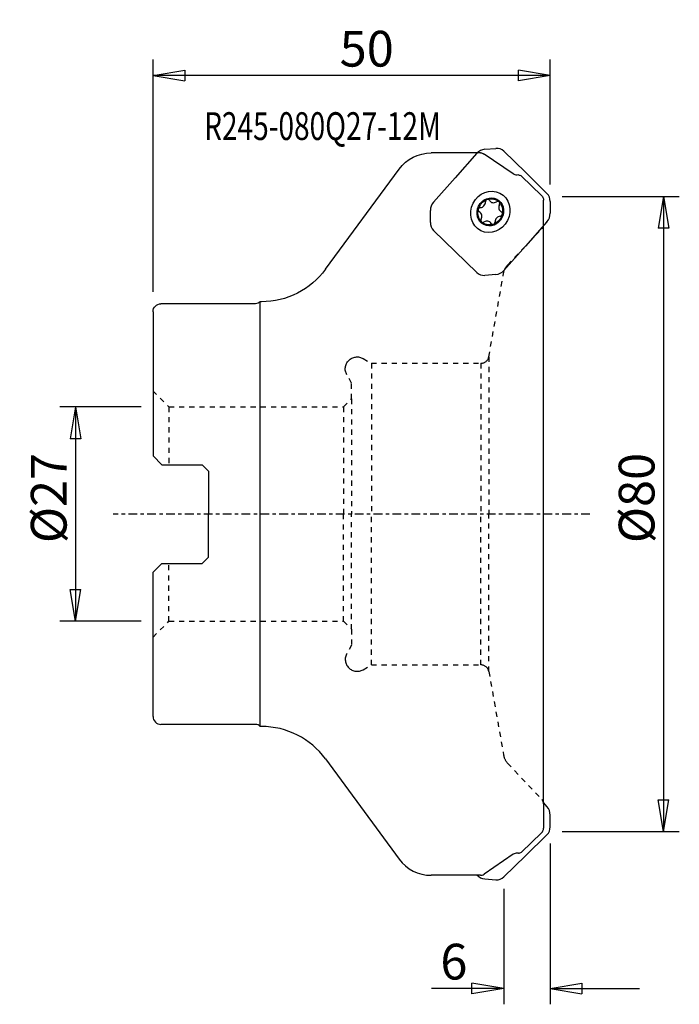
# Model space of a CAD drawing. Units: millimetres. Extents: x -17 to 66, y -62 to 62.
import ezdxf

# ---------------------------------------------------------------- set-up
doc = ezdxf.new("R2010")
doc.units = ezdxf.units.MM
doc.linetypes.add('CENTER', pattern=[47.5, 22, -8.5, 8.5, -8.5])
doc.linetypes.add('DASHED', pattern=[25.72, 12.86, -12.86])
doc.layers.get('0').update_dxf_attribs({"linetype": 'CONTINUOUS'})
for name, color, linetype in [('1', 4, 'CONTINUOUS'), ('2', 7, 'CONTINUOUS'), ('SK2', 7, 'CONTINUOUS'), ('SK3', 1, 'DASHED'), ('SK4', 2, 'CENTER'), ('SK6', 5, 'CONTINUOUS')]:
    doc.layers.add(name, color=color, linetype=linetype)
doc.styles.add('DEFAULT', font='simplex.shx')
doc.dimstyles.get("Standard").update_dxf_attribs({"dimtxt": 0.18, "dimasz": 0.18, "dimexe": 0.18, "dimexo": 0.0625, "dimgap": 0.09, "dimtad": 1, "dimzin": 0, "dimdsep": 52, "dimtxsty": 'Standard', "dimcen": 0.09, "dimadec": 0, "dimazin": 0, "dimtfac": 1, "dimtdec": 4, "dimtofl": 0, "dimtmove": 0, "dimatfit": 3, "dimfxl": 1, "dimtolj": 1, "dimtzin": 0, "dimarcsym": 0})

# ---------------------------------------------------------------- blocks, each defined once
blk = doc.blocks.new('DimnDraft3D1')
at = {"layer": '2'}
for p, q in [((51.499997, 40), (66.25, 40)), ((64.25, 40), (63.583333, 35.999998)), ((64.25, 40), (64.25, -40)), ((64.25, 40), (64.916667, 36.000002)), ((64.916667, 36.000002), (63.583333, 35.999998)), ((63.583333, -36.000002), (64.916667, -35.999998)), ((64.25, -40), (63.583333, -36.000002)), ((64.25, -40), (64.916667, -35.999998)), ((51.499997, -40), (66.25, -40))]:
    blk.add_line(p, q, dxfattribs=at)
at = {"layer": '2', "insert": (63.125, -3.659211), "char_height": 4.5, "attachment_point": 7, "rotation": 90, "line_spacing_factor": 1.084337, "style": 'DEFAULT'}
blk.add_mtext('\\W01.000;\\fsimplex.shx,bigfont.shx;%%c80 ', dxfattribs=at)
blk = doc.blocks.new('_CLOSED')
at = {"lineweight": -2}
for p, q in [((-1, 0.166667), (0, 0)), ((-1, 0.166667), (-1, -0.166667)), ((0, 0), (-1, -0.166667)), ((0, 0), (-1, 0))]:
    blk.add_line(p, q, dxfattribs=at)
blk = doc.blocks.new('DimnDraft3D2')
at = {"layer": '2'}
for p, q in [((50, -41.499997), (50, -61.75)), ((44.152305, -47.208304), (44.152305, -61.75)), ((44.152305, -59.75), (40.152302, -59.083333)), ((40.152307, -60.416667), (40.152302, -59.083333)), ((50, -59.75), (53.999998, -59.083333)), ((53.999998, -59.083333), (54.000002, -60.416667)), ((44.152305, -59.75), (35.046053, -59.75)), ((44.152305, -59.75), (40.152307, -60.416667)), ((50, -59.75), (61.25, -59.75)), ((50, -59.75), (54.000002, -60.416667))]:
    blk.add_line(p, q, dxfattribs=at)
at = {"layer": '2', "insert": (36.171053, -58.625), "char_height": 4.5, "attachment_point": 7, "line_spacing_factor": 1.084337, "style": 'DEFAULT'}
blk.add_mtext('\\W01.000;\\fsimplex.shx,bigfont.shx;6 ', dxfattribs=at)
blk = doc.blocks.new('DimnDraft3D3')
at = {"layer": '2'}
for p, q in [((0, 27.999997), (0, 57.25)), ((50, 41.499997), (50, 57.25)), ((0, 55.25), (3.999998, 55.916667)), ((3.999998, 55.916667), (4.000002, 54.583333)), ((50, 55.25), (45.999998, 55.916667)), ((46.000002, 54.583333), (45.999998, 55.916667)), ((50, 55.25), (0, 55.25)), ((0, 55.25), (4.000002, 54.583333)), ((50, 55.25), (46.000002, 54.583333))]:
    blk.add_line(p, q, dxfattribs=at)
at = {"layer": '2', "insert": (23.496053, 56.375), "char_height": 4.5, "attachment_point": 7, "line_spacing_factor": 1.084337, "style": 'DEFAULT'}
blk.add_mtext('\\W01.000;\\fsimplex.shx,bigfont.shx;50 ', dxfattribs=at)
blk = doc.blocks.new('DimnDraft3D4')
at = {"layer": 'SK2'}
for p, q in [((-1.499997, 13.5), (-11.75, 13.5)), ((-9.75, 13.5), (-10.416667, 9.499998)), ((-9.75, 13.5), (-9.75, -13.5)), ((-9.75, 13.5), (-9.083333, 9.500002)), ((-9.083333, 9.500002), (-10.416667, 9.499998)), ((-10.416667, -9.500002), (-9.083333, -9.499998)), ((-9.75, -13.5), (-10.416667, -9.500002)), ((-9.75, -13.5), (-9.083333, -9.499998)), ((-1.499997, -13.5), (-11.75, -13.5))]:
    blk.add_line(p, q, dxfattribs=at)
at = {"layer": 'SK2', "insert": (-10.875, -3.659211), "char_height": 4.5, "attachment_point": 7, "rotation": 90, "line_spacing_factor": 1.084337, "style": 'DEFAULT'}
blk.add_mtext('\\W01.000;\\fsimplex.shx,bigfont.shx;%%c27 ', dxfattribs=at)

msp = doc.modelspace()

# ---------------------------------------------------------------- linework, layer by layer
at = {"layer": '1'}
for p, q in [((41.752209, 45.955501), (43.164257, 46.063533)), ((41.214906, 45.5), (35, 45.5)), ((40.764161, 45.449088), (38.044954, 42.378616)), ((45.337827, 42.848556), (41.666633, 45.36026)), ((44.152305, 45.708307), (46.871512, 43.053916)), ((21.716317, 30.837428), (30.967585, 43.456286)), ((35.325746, 39.308144), (38.044954, 42.378616)), ((45.998354, 42.717381), (45.825419, 42.70962)), ((48.908157, 40.143939), (46.366678, 42.57892)), ((49.59072, 40.399525), (46.871512, 43.053916)), ((49.154704, 36.484963), (49.154704, 39.56628)), ((49.999982, 39.390747), (49.999982, 37.904325)), ((34.916484, 36.750321), (34.916484, 38.236743)), ((49.59072, 36.832923), (46.871512, 33.762451)), ((49.154704, -36.484963), (49.154704, 36.484963)), ((35.325746, 35.741543), (38.044954, 33.087152)), ((44.152305, 30.691979), (46.871512, 33.762451)), ((40.764161, 30.43276), (38.044954, 33.087152)), ((43.164257, 30.185567), (41.752209, 30.077535)), ((12.919052, 26.5), (1, 26.5)), ((13.651487, 26.75), (13.5, 26.75)), ((13.5, -26.75), (13.5, 26.75)), ((0, 25.5), (0, 7.3275)), ((0, 7.3275), (1.1, 6.2275)), ((1.1, 6.2275), (6.2, 6.2275)), ((6.2, 6.2275), (7, 5.4275)), ((7, 5.4275), (7, 0)), ((7, -5.4275), (7, 0)), ((6.2, -6.2275), (7, -5.4275)), ((0, -7.3275), (1.1, -6.2275)), ((0, -25.5), (0, -7.3275)), ((1.1, -6.2275), (6.2, -6.2275)), ((12.919052, -26.5), (1, -26.5)), ((13.651487, -26.75), (13.5, -26.75)), ((21.716317, -30.837428), (30.967585, -43.456286)), ((49.154704, -36.484963), (49.154704, -39.56628)), ((49.59072, -36.832923), (49.194729, -36.38578)), ((49.999982, -39.390747), (49.999982, -37.904325)), ((48.908157, -40.143939), (46.366678, -42.57892)), ((49.59072, -40.399525), (46.871512, -43.053916)), ((45.337827, -42.848556), (41.666633, -45.36026)), ((44.152305, -45.708307), (46.871512, -43.053916)), ((45.998354, -42.717381), (45.825419, -42.70962)), ((41.214906, -45.5), (35, -45.5)), ((41.752209, -45.955501), (43.164257, -46.063533))]:
    msp.add_line(p, q, dxfattribs=at)
at = {"layer": '1', "extrusion": (0, 0, -1)}
for centre, radius, start, end in [((-35, 40.5), 5, 36.246273, 90), ((-41.214906, 44.7), 0.8, 90, 124.378588), ((-45.789553, 43.508815), 0.8, 267.43045, 304.378588), ((-46.02077, 42.217883), 0.5, 87.43045, 133.774036), ((-48.354704, 39.56628), 0.8, 133.774036, 180), ((-13.651487, 36.75), 10, 216.246273, 270), ((-1, 25.5), 1, 0, 90), ((-12.919052, 27.3), 0.8, 223.432537, 270)]:
    msp.add_arc(centre, radius, start, end, dxfattribs=at)
at = {"layer": '1'}
for centre, radius, start, end in [((1, -25.5), 1, 180, 270), ((12.919052, -27.3), 0.8, 43.432537, 90), ((13.651487, -36.75), 10, 36.246273, 90), ((48.354704, -39.56628), 0.8, 313.774036, 0), ((45.789553, -43.508815), 0.8, 87.43045, 124.378588), ((46.02077, -42.217883), 0.5, 267.43045, 313.774036), ((35, -40.5), 5, 216.246273, 270), ((41.214906, -44.7), 0.8, 270, 304.378588)]:
    msp.add_arc(centre, radius, start, end, dxfattribs=at)
for centre, major_axis, start_param, end_param in [((41.752209, 44.484592), (-0.673045, -1.340526), -2.6390311572, -1.8536329938), ((43.164257, 44.592625), (-0.673045, -1.340526), 2.8587559866, -2.6390311572), ((48.602672, 39.283842), (-0.673045, -1.340526), 2.0733578232, 2.8587559866), ((36.313794, 38.343648), (-0.673045, -1.340526), -1.8536329938, -1.0682348304), ((41.212462, 38.326608), (-0.131019, -0.260956), -2.6400432632, -1.3300342182), ((41.213384, 39.28571), (-0.307806, -0.613067), 0.5015493904, 2.0743699291), ((42.124429, 39.356383), (-0.131019, -0.260956), -2.3772317694, -1.0672227245), ((42.124429, 39.356383), (-0.131019, -0.260956), 2.5959444928, -2.3772317694), ((42.913879, 39.895457), (-0.307806, -0.613067), -0.5456481608, 1.0271723779), ((43.370201, 39.100309), (-0.131019, -0.260956), 2.8587559866, -2.1144202757), ((44.158729, 38.680281), (-0.307806, -0.613067), -1.592845712, -0.0200251733), ((43.370201, 39.100309), (-0.131019, -0.260956), 1.5487469416, 2.8587559866), ((41.212462, 38.326608), (-0.131019, -0.260956), -1.3300342182, -0.0200251733), ((40.757737, 37.460787), (-0.307806, -0.613067), 1.5487469416, 3.1215674803), ((43.703082, 36.855357), (-0.307806, -0.613067), -2.6400432632, -1.0672227245), ((43.704004, 37.81446), (-0.131019, -0.260956), 0.5015493904, 1.8115584354), ((43.704004, 37.81446), (-0.131019, -0.260956), 1.8115584354, 3.1215674803), ((48.602672, 37.79742), (-0.673045, -1.340526), 1.2879596598, 2.0733578232), ((36.313794, 36.857226), (-0.673045, -1.340526), -1.0682348304, -0.282836667), ((41.546265, 37.040759), (-0.131019, -0.260956), -1.592845712, -0.282836667), ((41.546265, 37.040759), (-0.131019, -0.260956), -0.282836667, 1.0271723779), ((42.002586, 36.24561), (-0.307806, -0.613067), 2.5959444928, -2.1144202757), ((42.792036, 36.784685), (-0.131019, -0.260956), -0.5456481608, 0.7643608842), ((42.792036, 36.784685), (-0.131019, -0.260956), 0.7643608842, 2.0743699291), ((41.752209, 31.548443), (-0.673045, -1.340526), -0.282836667, 0.5025614964), ((43.164257, 31.656476), (-0.673045, -1.340526), 0.5025614964, 1.2879596598), ((48.602672, -37.79742), (-0.673045, 1.340526), -2.0733578232, -1.2879596598), ((48.602672, -39.283842), (-0.673045, 1.340526), -2.8587559866, -2.0733578232), ((41.752209, -44.484592), (-0.673045, 1.340526), 1.8853247843, 2.6390311572), ((43.164257, -44.592625), (-0.673045, 1.340526), 2.6390311572, -2.8587559866)]:
    msp.add_ellipse(centre, major_axis=major_axis, ratio=0.913474, start_param=start_param, end_param=end_param, dxfattribs=at)
for major_axis in [(-1.189046, -2.368263), (-0.807654, -1.608631), (-0.75224, -1.498261)]:
    msp.add_ellipse((42.458233, 38.070534), major_axis=major_axis, ratio=0.913474, dxfattribs=at)
at = {"layer": 'SK3', "ltscale": 0.05}
for p, q in [((44.642154, 31.376533), (48.937059, 35.936454)), ((42.272372, 19.826352), (44.128426, 30.352556)), ((26.45, 19.599038), (27.487564, 19)), ((27.487564, 19), (41.287565, 19)), ((27.487564, 19), (27.487564, 0)), ((41.287565, 19), (41.287565, 0)), ((42.272372, 19.826352), (42.272372, 0)), ((25, 16.512436), (24.400962, 17.55)), ((25, 14.50525), (25, 16.512436)), ((0, 15.50525), (2, 13.50525)), ((24, 13.50525), (25, 14.50525)), ((25, 14.50525), (25, 0)), ((2, 13.50525), (24, 13.50525)), ((2, 13.50525), (2, 6.2275)), ((24, 13.50525), (24, 0)), ((24, -13.50525), (24, 0)), ((25, -14.50525), (25, 0)), ((27.487564, -19), (27.487564, 0)), ((41.287565, -19), (41.287565, 0)), ((42.272372, -19.826352), (42.272372, 0)), ((2, -13.50525), (2, -6.2275)), ((0, -15.50525), (2, -13.50525)), ((2, -13.50525), (24, -13.50525)), ((24, -13.50525), (25, -14.50525)), ((25, -14.50525), (25, -16.512436)), ((25, -16.512436), (24.400962, -17.55)), ((26.45, -19.599038), (27.487564, -19)), ((27.487564, -19), (41.287565, -19)), ((42.272372, -19.826352), (44.128426, -30.352556)), ((44.642154, -31.376533), (48.937059, -35.936454))]:
    msp.add_line(p, q, dxfattribs=at)
at = {"layer": 'SK3', "extrusion": (0, 0, -1)}
for centre, radius, start, end in [((-48.354704, 36.484963), 0.8, 180, 223.28571), ((-46.098042, 30.00526), 2, 10, 43.28571), ((-25.7, 18.3), 1.5, 330, 120)]:
    msp.add_arc(centre, radius, start, end, dxfattribs=at)
at = {"layer": 'SK3'}
for centre, radius, start, end in [((41.287565, 20), 1, 270, 350), ((25.7, -18.3), 1.5, 150, 300), ((41.287565, -20), 1, 10, 90), ((46.098042, -30.00526), 2, 190, 223.28571), ((48.354704, -36.484963), 0.8, 0, 43.28571)]:
    msp.add_arc(centre, radius, start, end, dxfattribs=at)
at = {"layer": 'SK4', "ltscale": 0.05}
msp.add_line((55, 0), (-5, 0), dxfattribs=at)

# ---------------------------------------------------------------- texts
at = {"layer": 'SK6', "insert": (6.436184, 47.125), "char_height": 3.5, "attachment_point": 7, "line_spacing_factor": 1.084337, "style": 'DEFAULT'}
msp.add_mtext('\\W00.740;\\fsimplex.shx,bigfont.shx;R245-080Q27-12M ', dxfattribs=at)

# ---------------------------------------------------------------- dimensions: what is measured, and where the dimension line sits
at = {"layer": '2', "lineweight": -3}
for base, p1, p2, override, picture, middle in [((0, 55.25), (50, 41.499997), (0, 27.999997), {"dimtxt": 4.5, "dimasz": 4, "dimexe": 2, "dimexo": 1.499997, "dimgap": 2.25, "dimtad": 1, "dimtih": 0, "dimdec": 0, "dimpost": '<>', "dimtxsty": 'DEFAULT', "dimblk1": 'CLOSED', "dimblk2": 'CLOSED', "dimsah": 1, "dimclrd": 7, "dimclre": 7, "dimclrt": 7, "dimtmove": 0}, 'DimnDraft3D3', (25, 55.25)), ((44.152305, -59.75), (50, -41.499997), (44.152305, -47.208304), {"dimtxt": 4.5, "dimasz": 4, "dimexe": 2, "dimexo": 1.499997, "dimgap": 2.25, "dimtad": 1, "dimtih": 0, "dimpost": '<>', "dimtxsty": 'DEFAULT', "dimblk1": 'CLOSED', "dimblk2": 'CLOSED', "dimsah": 1, "dimclrd": 7, "dimclre": 7, "dimclrt": 7, "dimtmove": 0}, 'DimnDraft3D2', (37, -59.75))]:
    dim = msp.add_linear_dim(base=base, p1=p1, p2=p2, dimstyle='Standard', override=override, dxfattribs=at)
    dim.commit()
    dim.dimension.update_dxf_attribs({"geometry": picture, "text_midpoint": middle})
dim = msp.add_linear_dim(base=(64.25, -40), p1=(51.499997, 40), p2=(51.499997, -40), angle=90, dimstyle='Standard', override={"dimtxt": 4.5, "dimasz": 4, "dimexe": 2, "dimexo": 1.499997, "dimgap": 2.25, "dimtad": 1, "dimtih": 0, "dimtoh": 0, "dimpost": '<>', "dimtxsty": 'DEFAULT', "dimblk1": 'CLOSED', "dimblk2": 'CLOSED', "dimsah": 1, "dimclrd": 7, "dimclre": 7, "dimclrt": 7, "dimtmove": 0}, dxfattribs=at)
dim.commit()
dim.dimension.update_dxf_attribs({"geometry": 'DimnDraft3D1', "text_midpoint": (64.25, 0)})
at = {"layer": 'SK2', "lineweight": -3}
dim = msp.add_linear_dim(base=(-9.75, -13.5), p1=(-1.499997, 13.5), p2=(-1.499997, -13.5), angle=90, dimstyle='Standard', override={"dimtxt": 4.5, "dimasz": 4, "dimexe": 2, "dimexo": 1.499997, "dimgap": 2.25, "dimtad": 1, "dimtih": 0, "dimtoh": 0, "dimdec": 0, "dimpost": '<>', "dimtxsty": 'DEFAULT', "dimblk1": 'CLOSED', "dimblk2": 'CLOSED', "dimsah": 1, "dimclrd": 7, "dimclre": 7, "dimclrt": 7, "dimtmove": 0}, dxfattribs=at)
dim.commit()
dim.dimension.update_dxf_attribs({"geometry": 'DimnDraft3D4', "text_midpoint": (-9.75, 0)})

doc.saveas('drawing.dxf')
